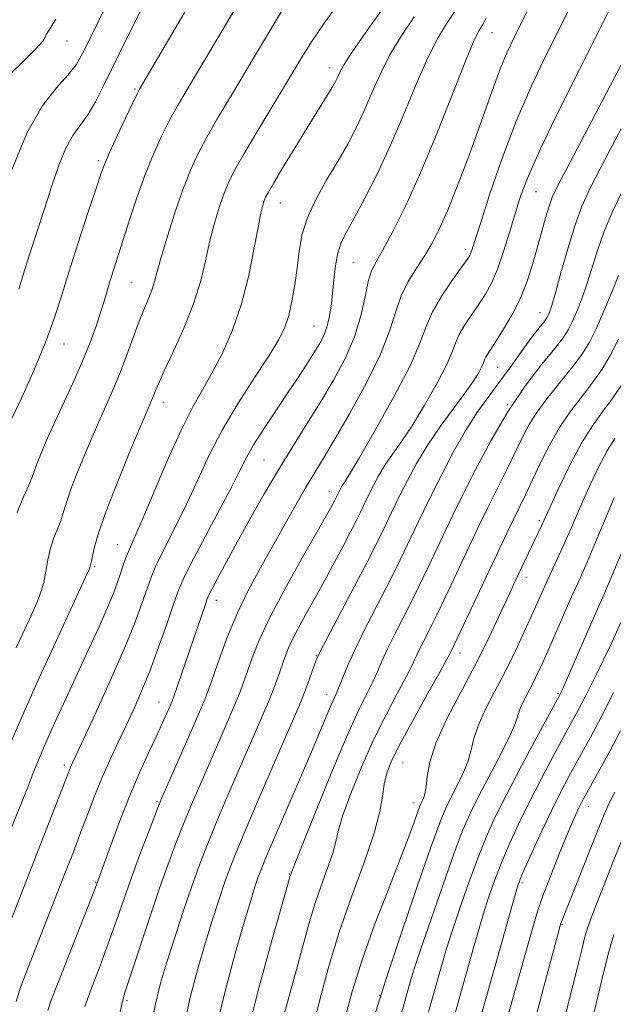
# Model space of a CAD drawing. Extents: x 2082300 to 2085200, y 287300 to 290200.
# Drawn here: x 2083323 to 2083435, y 288007 to 288193 of the extents above; entities that cross this region are included whole.
import ezdxf

# ---------------------------------------------------------------- set-up
doc = ezdxf.new("R2010")
doc.units = 0
doc.header["$MEASUREMENT"] = 0
for name, color, linetype, lineweight in [('CONTOUR INDEX', 41, 'Continuous', 13), ('CONTOUR INTERMEDIATE', 44, 'Continuous', 0), ('SPOT ELEVATION DTM', 2, 'Continuous', 13)]:
    doc.layers.add(name, color=color, linetype=linetype, lineweight=lineweight)

msp = doc.modelspace()

# ---------------------------------------------------------------- linework, layer by layer
at = {"layer": 'CONTOUR INDEX', "flags": 128}
for points, elevation in [([(2083367.029, 288200.493), (2083354.959, 288180.15), (2083352.991, 288176.775), (2083351.488, 288174.03), (2083349.983, 288171.039), (2083348.426, 288167.628), (2083346.87, 288163.8), (2083345.369, 288159.624), (2083343.982, 288155.434), (2083340.946, 288145.982), (2083340.276, 288143.848), (2083339.135, 288139.961), (2083338.478, 288137.789), (2083337.637, 288135.213), (2083336.536, 288132.168), (2083335.102, 288128.616), (2083333.321, 288124.601), (2083329.636, 288116.679), (2083328.227, 288113.556), (2083327.191, 288111.125), (2083326.482, 288109.318), (2083325.605, 288106.806), (2083324.974, 288105.285), (2083323.968, 288103.081), (2083322.749, 288100.15)], 930), ([(2083405.955, 288195.575), (2083403.648, 288192.206), (2083402.069, 288189.601), (2083400.189, 288185.907), (2083398.019, 288180.943), (2083395.632, 288175.197), (2083393.116, 288169.324), (2083390.582, 288163.909), (2083388.219, 288159.25), (2083386.24, 288155.572), (2083384.8, 288152.967), (2083383.825, 288150.98), (2083383.183, 288149.022), (2083382.754, 288146.649), (2083382.451, 288144.002), (2083382.198, 288141.369), (2083381.922, 288138.989), (2083381.579, 288136.896), (2083381.128, 288135.08), (2083380.526, 288133.491), (2083379.727, 288131.942), (2083378.68, 288130.212), (2083377.344, 288128.112), (2083375.698, 288125.59), (2083373.728, 288122.631), (2083371.479, 288119.288), (2083369.233, 288115.906), (2083367.327, 288112.904), (2083365.951, 288110.488), (2083364.697, 288108.027), (2083363.006, 288104.681), (2083360.532, 288099.956), (2083355.438, 288090.336), (2083354.024, 288087.532), (2083353.173, 288085.524), (2083352.314, 288083.077), (2083351.014, 288079.307), (2083349.399, 288074.733), (2083347.731, 288070.225), (2083346.212, 288066.442), (2083344.787, 288063.201), (2083343.339, 288060.107), (2083341.788, 288056.851), (2083340.204, 288053.462), (2083338.695, 288050.053), (2083337.335, 288046.704), (2083336.064, 288043.36), (2083334.786, 288039.935), (2083333.415, 288036.332), (2083331.898, 288032.418), (2083324.706, 288014.112), (2083323.452, 288010.844), (2083322.575, 288007.979)], 940), ([(2083438.608, 288188.311), (2083426.96, 288166.168), (2083424.728, 288161.884), (2083423.61, 288159.544), (2083422.985, 288157.82), (2083422.344, 288155.64), (2083420.785, 288149.967), (2083419.895, 288146.858), (2083418.859, 288143.701), (2083417.584, 288140.543), (2083416.035, 288137.466), (2083414.425, 288134.688), (2083413.025, 288132.462), (2083411.43, 288130.021), (2083411.072, 288129.41), (2083410.851, 288128.9), (2083410.637, 288128.328), (2083410.293, 288127.545), (2083409.685, 288126.408), (2083408.678, 288124.795), (2083407.137, 288122.59), (2083405.009, 288119.737), (2083402.558, 288116.421), (2083400.131, 288112.888), (2083398.018, 288109.387), (2083396.29, 288106.18), (2083394.961, 288103.53), (2083393.302, 288100.121), (2083391.841, 288097.04), (2083390.656, 288094.624), (2083388.828, 288091.032), (2083386.26, 288086.106), (2083381.192, 288076.482), (2083379.879, 288073.956), (2083379.263, 288072.651), (2083378.867, 288071.592), (2083377.625, 288068.107), (2083376.919, 288066.208), (2083376.235, 288064.489), (2083375.279, 288062.246), (2083371.216, 288052.913), (2083368.39, 288046.393), (2083365.854, 288040.489), (2083364.094, 288036.289), (2083362.908, 288033.273), (2083361.92, 288030.523), (2083360.824, 288027.281), (2083359.586, 288023.451), (2083358.238, 288019.098), (2083356.817, 288014.247), (2083355.378, 288008.746), (2083353.98, 288002.399)], 950), ([(2083436.63, 288124.124), (2083434.866, 288121.551), (2083433.055, 288119.12), (2083431.158, 288116.479), (2083429.124, 288113.219), (2083426.963, 288109.147), (2083424.927, 288104.933), (2083423.329, 288101.463), (2083421.598, 288097.642), (2083416.496, 288086.935), (2083415.573, 288084.951), (2083413.056, 288079.467), (2083411.263, 288075.698), (2083409.026, 288071.268), (2083406.381, 288066.296), (2083403.756, 288061.254), (2083401.677, 288056.701), (2083400.517, 288053.079), (2083400.035, 288050.366), (2083399.837, 288048.424), (2083399.604, 288047.11), (2083399.323, 288046.261), (2083398.841, 288045.265), (2083398.593, 288044.656), (2083398.206, 288043.588), (2083397.561, 288041.765), (2083396.51, 288038.893), (2083394.893, 288034.673), (2083392.652, 288028.99), (2083390.126, 288022.451), (2083387.752, 288015.846), (2083385.876, 288009.857), (2083384.48, 288004.751)], 960), ([(2083435.169, 288066.149), (2083433.205, 288062.338), (2083431.416, 288058.959), (2083429.788, 288055.956), (2083426.737, 288050.365), (2083425.165, 288047.374), (2083423.457, 288043.953), (2083421.594, 288040.031), (2083419.808, 288036.15), (2083418.392, 288033.005), (2083417.538, 288031.032), (2083417.023, 288029.626), (2083416.521, 288027.919), (2083413.329, 288016.459), (2083407.879, 287997.209)], 970)]:
    msp.add_lwpolyline(points, dxfattribs=dict(at, elevation=elevation))
at = {"layer": 'CONTOUR INTERMEDIATE', "flags": 128}
for points, elevation in [([(2083346.653, 288210.186), (2083337.98, 288192.466), (2083335.44, 288187.323), (2083333.857, 288184.505), (2083332.334, 288182.552), (2083330.174, 288180.164), (2083327.487, 288176.673), (2083324.584, 288171.575), (2083321.765, 288164.716)], 924), ([(2083385.761, 288199.47), (2083380.473, 288192.136), (2083378.24, 288188.819), (2083376.159, 288185.488), (2083367.917, 288171.8), (2083365.343, 288167.448), (2083363.614, 288164.374), (2083362.514, 288162.131), (2083361.671, 288159.999), (2083360.791, 288157.407), (2083359.882, 288154.37), (2083359.026, 288151.049), (2083358.25, 288147.555), (2083357.348, 288143.791), (2083356.053, 288139.611), (2083354.225, 288135.004), (2083352.21, 288130.511), (2083350.48, 288126.807), (2083349.384, 288124.379), (2083348.792, 288122.96), (2083348.453, 288122.093), (2083348.106, 288121.26), (2083347.439, 288119.716), (2083346.133, 288116.653), (2083344.022, 288111.628), (2083341.575, 288105.649), (2083339.421, 288100.09), (2083338.035, 288096.031), (2083337.3, 288093.395), (2083336.755, 288090.945), (2083336.533, 288090.111), (2083336.46, 288089.724), (2083336.334, 288089.388), (2083335.664, 288087.92), (2083330.769, 288077.375), (2083326.925, 288069.003), (2083323.302, 288060.909), (2083320.578, 288054.488)], 934), ([(2083420.722, 288198.281), (2083416.453, 288189.734), (2083415.032, 288186.731), (2083413.813, 288183.823), (2083412.579, 288180.477), (2083411.207, 288176.538), (2083409.592, 288171.952), (2083407.689, 288166.782), (2083405.688, 288161.576), (2083403.835, 288157.002), (2083402.3, 288153.536), (2083400.945, 288150.889), (2083399.558, 288148.576), (2083397.999, 288146.194), (2083396.433, 288143.655), (2083395.098, 288140.949), (2083394.1, 288138.006), (2083393.014, 288134.504), (2083391.284, 288130.063), (2083388.566, 288124.536), (2083385.375, 288118.721), (2083382.438, 288113.653), (2083380.286, 288110.05), (2083378.66, 288107.372), (2083377.106, 288104.763), (2083375.265, 288101.553), (2083368.598, 288089.735), (2083366.357, 288085.575), (2083364.265, 288081.253), (2083362.411, 288076.792), (2083360.867, 288072.614), (2083358.899, 288066.929), (2083358.123, 288064.905), (2083356.952, 288062.129), (2083355.13, 288057.946), (2083350.22, 288046.792), (2083349.533, 288045.154), (2083348.741, 288043.138), (2083347.481, 288039.875), (2083345.903, 288035.719), (2083344.286, 288031.333), (2083342.833, 288027.219), (2083341.458, 288023.246), (2083340, 288019.125), (2083338.372, 288014.719), (2083336.783, 288010.498), (2083335.515, 288007.086)], 944), ([(2083355.502, 288196.354), (2083345.841, 288179.899), (2083345.386, 288179.022), (2083344.56, 288177.321), (2083343.195, 288174.459), (2083341.602, 288171.082), (2083340.213, 288168.082), (2083339.313, 288166.017), (2083338.602, 288164.1), (2083337.633, 288161.207), (2083336.098, 288156.584), (2083334.249, 288150.951), (2083332.477, 288145.397), (2083331.042, 288140.713), (2083329.696, 288136.491), (2083328.059, 288132.028), (2083325.904, 288126.901), (2083323.612, 288121.813), (2083321.715, 288117.75)], 928), ([(2083427.698, 288196.913), (2083422.552, 288186.595), (2083419.683, 288180.535), (2083416.819, 288173.856), (2083414.126, 288166.716), (2083411.801, 288159.957), (2083410.055, 288154.592), (2083408.509, 288149.743), (2083408.269, 288149.045), (2083408.037, 288148.549), (2083407.542, 288147.785), (2083404.794, 288143.94), (2083402.794, 288140.968), (2083401.035, 288137.942), (2083399.834, 288135.166), (2083398.666, 288132.051), (2083396.795, 288127.789), (2083393.765, 288121.953), (2083390.249, 288115.653), (2083387.198, 288110.384), (2083385.331, 288107.25), (2083384.426, 288105.8), (2083384.026, 288105.194), (2083383.75, 288104.737), (2083382.544, 288102.328), (2083382.123, 288101.537), (2083381.223, 288099.914), (2083379.483, 288096.852), (2083376.729, 288092.029), (2083373.511, 288086.273), (2083370.56, 288080.699), (2083368.443, 288076.199), (2083367.057, 288072.76), (2083365.41, 288068.072), (2083364.649, 288066.045), (2083363.619, 288063.521), (2083362.168, 288060.136), (2083357.218, 288048.832), (2083355.819, 288045.567), (2083354.445, 288042.255), (2083352.998, 288038.617), (2083351.408, 288034.405), (2083349.613, 288029.377), (2083347.614, 288023.513), (2083344.091, 288012.893), (2083343.095, 288009.857), (2083342.455, 288007.528), (2083341.837, 288004.464)], 946), ([(2083391.33, 288194.667), (2083388.369, 288190.477), (2083385.834, 288186.8), (2083384.278, 288184.375), (2083383.497, 288182.971), (2083383.102, 288182.112), (2083382.746, 288181.365), (2083382.26, 288180.477), (2083381.519, 288179.234), (2083377.104, 288172.118), (2083374.962, 288168.62), (2083372.842, 288165.127), (2083371.13, 288162.275), (2083370.101, 288160.514), (2083369.589, 288159.548), (2083369.32, 288158.893), (2083369.054, 288158.06), (2083368.688, 288156.549), (2083368.155, 288153.855), (2083367.391, 288149.68), (2083366.346, 288144.56), (2083364.972, 288139.236), (2083363.261, 288134.338), (2083361.361, 288130.031), (2083359.459, 288126.366), (2083357.674, 288123.252), (2083355.851, 288120.034), (2083353.768, 288115.911), (2083351.309, 288110.429), (2083348.796, 288104.511), (2083346.658, 288099.421), (2083345.212, 288096.094), (2083344.318, 288094.126), (2083343.721, 288092.784), (2083343.204, 288091.455), (2083342.702, 288090.02), (2083342.186, 288088.483), (2083341.607, 288086.803), (2083340.839, 288084.759), (2083339.735, 288082.086), (2083338.193, 288078.599), (2083336.292, 288074.438), (2083331.923, 288065.014), (2083329.808, 288060.416), (2083328.037, 288056.474), (2083326.758, 288053.473), (2083325.792, 288051.061), (2083324.879, 288048.727), (2083323.805, 288046.037), (2083321.064, 288039.225)], 936), ([(2083372.635, 288194.656), (2083369.222, 288188.99), (2083362.943, 288178.48), (2083360.454, 288174.287), (2083358.416, 288170.739), (2083356.789, 288167.677), (2083355.396, 288164.644), (2083354.022, 288161.105), (2083352.529, 288156.754), (2083351.076, 288152.191), (2083349.898, 288148.243), (2083349.15, 288145.511), (2083348.668, 288143.679), (2083348.211, 288142.204), (2083347.579, 288140.602), (2083346.753, 288138.646), (2083345.754, 288136.164), (2083344.612, 288133.08), (2083343.376, 288129.67), (2083342.098, 288126.301), (2083340.808, 288123.211), (2083337.884, 288116.666), (2083336.125, 288112.592), (2083334.383, 288108.387), (2083332.951, 288104.704), (2083332.03, 288102.017), (2083331.453, 288100.1), (2083330.962, 288098.55), (2083330.362, 288097.013), (2083329.696, 288095.337), (2083329.071, 288093.42), (2083328.565, 288091.225), (2083327.765, 288086.967), (2083327.312, 288085.284), (2083326.5, 288083.225), (2083324.993, 288079.886), (2083322.59, 288074.66)], 932), ([(2083346.312, 288195.198), (2083343.454, 288189.53), (2083339.115, 288180.662), (2083337.502, 288177.522), (2083336.057, 288175.073), (2083333.262, 288171.187), (2083331.906, 288168.799), (2083330.586, 288165.572), (2083329.265, 288161.659), (2083327.901, 288157.345), (2083326.48, 288152.924), (2083325.114, 288148.724), (2083323.945, 288145.078), (2083323.054, 288142.188)], 926), ([(2083434.675, 288195.545), (2083432.227, 288190.631), (2083428.707, 288183.632), (2083424.791, 288175.753), (2083421.369, 288168.66), (2083419.101, 288163.572), (2083417.707, 288159.914), (2083416.676, 288156.663), (2083415.593, 288153.05), (2083414.432, 288149.318), (2083413.265, 288145.968), (2083412.137, 288143.356), (2083410.996, 288141.28), (2083409.766, 288139.398), (2083408.418, 288137.449), (2083407.112, 288135.494), (2083406.053, 288133.676), (2083405.343, 288132.033), (2083404.651, 288130.19), (2083403.544, 288127.667), (2083401.725, 288124.18), (2083399.463, 288120.224), (2083397.168, 288116.487), (2083395.17, 288113.493), (2083393.492, 288111.11), (2083392.078, 288109.041), (2083390.884, 288107.062), (2083389.907, 288105.249), (2083389.156, 288103.752), (2083387.392, 288100.081), (2083386.713, 288098.698), (2083385.655, 288096.623), (2083384.124, 288093.694), (2083382.251, 288090.183), (2083380.226, 288086.466), (2083376.422, 288079.624), (2083374.95, 288076.843), (2083373.91, 288074.627), (2083373.175, 288072.783), (2083371.921, 288069.216), (2083371.175, 288067.185), (2083370.287, 288064.914), (2083369.207, 288062.327), (2083367.872, 288059.242), (2083364.217, 288050.873), (2083362.104, 288045.98), (2083360.149, 288041.372), (2083358.543, 288037.445), (2083357.138, 288033.778), (2083355.7, 288029.745), (2083354.072, 288024.944), (2083352.404, 288019.869), (2083350.922, 288015.239), (2083349.779, 288011.443), (2083348.824, 288007.551), (2083347.831, 288002.306)], 948), ([(2083397.564, 288193.549), (2083395.229, 288190.053), (2083393.012, 288186.353), (2083391.148, 288182.659), (2083389.565, 288179.084), (2083388.109, 288175.718), (2083386.639, 288172.599), (2083385.044, 288169.555), (2083383.222, 288166.364), (2083381.145, 288162.876), (2083379.1, 288159.246), (2083377.445, 288155.7), (2083376.433, 288152.406), (2083375.886, 288149.281), (2083375.514, 288146.179), (2083375.08, 288143.018), (2083374.548, 288139.974), (2083373.934, 288137.282), (2083373.197, 288135.035), (2083372.078, 288132.737), (2083370.259, 288129.746), (2083367.573, 288125.622), (2083364.431, 288120.732), (2083361.393, 288115.645), (2083358.88, 288110.825), (2083356.777, 288106.315), (2083354.832, 288102.051), (2083352.872, 288098.025), (2083349.58, 288091.56), (2083348.614, 288089.493), (2083347.938, 288087.772), (2083346.278, 288082.984), (2083344.857, 288079.18), (2083342.849, 288074.246), (2083340.238, 288068.277), (2083337.494, 288062.231), (2083333.135, 288052.831), (2083332.824, 288052.134), (2083332.546, 288051.445), (2083328.806, 288041.814), (2083320.345, 288020.206)], 938), ([(2083330.065, 288193.083), (2083329.176, 288191.667), (2083328.591, 288190.768), (2083328.256, 288190.185), (2083328.048, 288189.686), (2083327.566, 288188.927), (2083326.341, 288187.535), (2083324.103, 288185.299), (2083321.385, 288182.645)], 922), ([(2083411.164, 288193.356), (2083410.499, 288192.08), (2083409.732, 288190.863), (2083408.91, 288189.149), (2083407.366, 288185.461), (2083401.886, 288171.661), (2083398.753, 288164.117), (2083395.919, 288157.861), (2083393.534, 288153.066), (2083391.685, 288149.643), (2083390.413, 288147.389), (2083389.562, 288145.646), (2083388.931, 288143.642), (2083388.316, 288140.786), (2083387.51, 288137.218), (2083386.304, 288133.259), (2083384.551, 288129.18), (2083382.362, 288125.062), (2083379.911, 288120.938), (2083377.343, 288116.813), (2083374.7, 288112.598), (2083371.994, 288108.176), (2083369.263, 288103.506), (2083366.63, 288098.846), (2083364.243, 288094.529), (2083362.232, 288090.85), (2083360.659, 288087.943), (2083359.569, 288085.903), (2083358.952, 288084.705), (2083358.581, 288083.842), (2083358.174, 288082.686), (2083352.285, 288065.446), (2083351.964, 288064.582), (2083351.588, 288063.686), (2083350.983, 288062.307), (2083350.103, 288060.356), (2083348.933, 288057.835), (2083347.475, 288054.743), (2083345.792, 288051.068), (2083343.965, 288046.794), (2083342.097, 288042.037), (2083340.394, 288037.453), (2083337.509, 288029.472), (2083330.358, 288011.284), (2083329.169, 288008.226), (2083328.535, 288006.312)], 942), ([(2083439.333, 288177.667), (2083432.909, 288165.401), (2083430.699, 288161.091), (2083429.135, 288157.683), (2083427.834, 288154.162), (2083426.508, 288149.841), (2083425.238, 288145.319), (2083424.196, 288141.523), (2083423.508, 288139.14), (2083423.102, 288137.903), (2083422.858, 288137.312), (2083422.66, 288136.924), (2083422.407, 288136.539), (2083422.001, 288136.018), (2083421.356, 288135.229), (2083420.431, 288134.065), (2083419.198, 288132.43), (2083417.645, 288130.273), (2083415.834, 288127.733), (2083413.844, 288124.999), (2083411.742, 288122.185), (2083409.54, 288119.115), (2083407.237, 288115.539), (2083404.871, 288111.358), (2083402.637, 288107.066), (2083400.766, 288103.309), (2083399.408, 288100.537), (2083398.386, 288098.416), (2083396.334, 288094.081), (2083394.943, 288091.198), (2083393.162, 288087.632), (2083388.661, 288078.875), (2083386.618, 288074.756), (2083385.128, 288071.484), (2083384.123, 288069.048), (2083383.444, 288067.319), (2083382.938, 288066.12), (2083381.929, 288063.879), (2083379.986, 288059.235), (2083378.207, 288055.031), (2083375.759, 288049.339), (2083370.856, 288037.991), (2083369.436, 288034.654), (2083368.651, 288032.709), (2083368.141, 288031.301), (2083367.577, 288029.619), (2083366.768, 288027.033), (2083365.553, 288022.958), (2083363.855, 288017.052), (2083361.932, 288009.941), (2083360.128, 288002.493)], 952), ([(2083436.604, 288160.219), (2083434.84, 288156.528), (2083433.329, 288152.961), (2083432.106, 288149.51), (2083430.128, 288143.156), (2083429.162, 288140.379), (2083428.218, 288137.975), (2083427.367, 288136.033), (2083426.605, 288134.537), (2083425.629, 288133.052), (2083424.063, 288131.043), (2083421.649, 288128.072), (2083418.61, 288124.112), (2083415.287, 288119.236), (2083412.005, 288113.638), (2083409.019, 288107.99), (2083406.571, 288103.087), (2083404.801, 288099.475), (2083403.469, 288096.712), (2083400.827, 288091.121), (2083399.23, 288087.772), (2083397.495, 288084.231), (2083395.695, 288080.678), (2083393.987, 288077.334), (2083392.549, 288074.433), (2083391.489, 288072.115), (2083390.64, 288070.154), (2083389.763, 288068.233), (2083388.629, 288065.969), (2083387.041, 288062.718), (2083384.811, 288057.772), (2083381.899, 288050.848), (2083378.863, 288043.386), (2083376.407, 288037.251), (2083374.537, 288032.504), (2083374.277, 288031.767), (2083374.172, 288031.41), (2083370.713, 288019.23), (2083368.373, 288010.739), (2083366.225, 288002.409)], 954), ([(2083436.061, 288144.788), (2083434.816, 288141.619), (2083433.334, 288138.047), (2083431.876, 288134.754), (2083430.606, 288132.216), (2083429.306, 288130.102), (2083427.664, 288127.879), (2083423.103, 288122.191), (2083420.948, 288119.335), (2083419.333, 288116.844), (2083418.031, 288114.424), (2083415.014, 288108.243), (2083411.423, 288100.948), (2083409.913, 288097.846), (2083408.517, 288094.937), (2083403.517, 288084.346), (2083401.828, 288080.831), (2083400.422, 288077.99), (2083399.313, 288075.794), (2083398.48, 288074.11), (2083397.157, 288071.259), (2083396.082, 288069.147), (2083394.402, 288066.026), (2083392.272, 288061.994), (2083389.938, 288057.271), (2083387.648, 288052.148), (2083385.641, 288047.207), (2083384.154, 288043.106), (2083383.315, 288040.261), (2083382.816, 288038.136), (2083382.236, 288035.958), (2083381.269, 288033.137), (2083380.049, 288029.813), (2083378.825, 288026.308), (2083377.767, 288022.829), (2083376.756, 288019.101), (2083375.594, 288014.731), (2083372.662, 288004.01)], 956), ([(2083436.1, 288132.779), (2083434.523, 288129.689), (2083432.974, 288127.126), (2083431.265, 288124.715), (2083429.271, 288122.138), (2083427.113, 288119.297), (2083424.977, 288116.148), (2083423.018, 288112.71), (2083421.282, 288109.248), (2083418.532, 288103.447), (2083415.024, 288096.216), (2083413.565, 288093.162), (2083405.149, 288075.303), (2083404.212, 288073.376), (2083403.674, 288072.364), (2083402.401, 288070.061), (2083400.175, 288066.082), (2083397.502, 288061.27), (2083395.065, 288056.77), (2083393.397, 288053.447), (2083392.419, 288051.029), (2083391.901, 288048.961), (2083391.584, 288046.702), (2083391.095, 288043.768), (2083390.033, 288039.69), (2083388.144, 288034.182), (2083385.763, 288027.691), (2083383.372, 288020.85), (2083381.362, 288014.247), (2083379.77, 288008.306), (2083378.539, 288003.404)], 958), ([(2083435.401, 288114.094), (2083433.94, 288111.752), (2083432.386, 288108.815), (2083430.807, 288105.501), (2083429.309, 288102.164), (2083427.971, 288099.089), (2083426.76, 288096.276), (2083425.611, 288093.657), (2083424.481, 288091.186), (2083422.45, 288086.85), (2083421.62, 288085.028), (2083419.726, 288080.765), (2083418.335, 288077.68), (2083416.648, 288074.064), (2083414.758, 288070.222), (2083412.79, 288066.444), (2083410.983, 288062.949), (2083409.609, 288059.938), (2083408.825, 288057.521), (2083408.34, 288055.432), (2083407.752, 288053.314), (2083406.771, 288050.922), (2083405.565, 288048.459), (2083404.415, 288046.24), (2083403.477, 288044.316), (2083402.404, 288041.677), (2083400.725, 288037.047), (2083398.148, 288029.655), (2083395.109, 288020.744), (2083392.223, 288012.058), (2083389.977, 288004.952)], 962), ([(2083441.268, 288103.567), (2083434.686, 288087.86), (2083433.311, 288084.64), (2083431.307, 288080.081), (2083426.752, 288069.576), (2083425.847, 288067.526), (2083425.379, 288066.503), (2083425.157, 288066.053), (2083424.955, 288065.669), (2083420.692, 288057.792), (2083417.794, 288052.383), (2083415.017, 288047.091), (2083412.856, 288042.764), (2083411.146, 288038.987), (2083409.558, 288035.026), (2083407.856, 288030.39), (2083406.173, 288025.557), (2083404.735, 288021.247), (2083403.695, 288017.961), (2083402.919, 288015.333), (2083398.649, 288000.27)], 966), ([(2083435.288, 288102.866), (2083431.774, 288094.569), (2083430.148, 288090.759), (2083428.893, 288087.907), (2083426.803, 288083.29), (2083425.56, 288080.469), (2083422.947, 288074.469), (2083421.856, 288072.003), (2083420.898, 288069.92), (2083419.98, 288068.047), (2083418.192, 288064.602), (2083417.541, 288063.176), (2083416.646, 288060.498), (2083415.668, 288058.204), (2083413.939, 288054.733), (2083409.773, 288046.77), (2083408.183, 288043.571), (2083406.777, 288040.336), (2083405.142, 288036.037), (2083403.016, 288030.069), (2083400.749, 288023.523), (2083398.842, 288017.911), (2083397.661, 288014.341), (2083397.029, 288012.318), (2083394.035, 288001.8)], 964), ([(2083437.453, 288081.497), (2083434.554, 288075.092), (2083431.996, 288069.781), (2083429.927, 288065.681), (2083428.407, 288062.754), (2083427.118, 288060.348), (2083423.714, 288054.079), (2083421.48, 288049.878), (2083419.237, 288045.522), (2083417.225, 288041.398), (2083415.477, 288037.568), (2083413.975, 288034.015), (2083412.697, 288030.711), (2083411.598, 288027.592), (2083410.628, 288024.583), (2083409.73, 288021.58), (2083408.809, 288018.348), (2083405.27, 288005.792)], 968), ([(2083436.484, 288058.995), (2083434.425, 288055.163), (2083429.794, 288046.729), (2083429.132, 288045.487), (2083428.623, 288044.47), (2083428.052, 288043.251), (2083427.29, 288041.525), (2083426.232, 288039.019), (2083424.833, 288035.609), (2083423.304, 288031.757), (2083421.914, 288028.071), (2083420.842, 288024.93), (2083419.89, 288021.777), (2083414.274, 288001.897)], 972), ([(2083435.365, 288047.47), (2083434.306, 288045.368), (2083433.37, 288043.258), (2083432.165, 288040.29), (2083425.217, 288022.69), (2083425.103, 288022.315), (2083424.581, 288020.383), (2083421.969, 288010.548), (2083419.967, 288002.893)], 974), ([(2083436.829, 288038.687), (2083435.093, 288034.369), (2083433.351, 288029.968), (2083431.878, 288026.197), (2083430.868, 288023.554), (2083430.205, 288021.657), (2083429.692, 288019.905), (2083429.143, 288017.734), (2083428.409, 288014.725), (2083427.353, 288010.496), (2083425.894, 288004.824)], 976), ([(2083435.19, 288020.596), (2083434.188, 288017.131), (2083433.113, 288012.87), (2083430.787, 288003.088)], 978)]:
    msp.add_lwpolyline(points, dxfattribs=dict(at, elevation=elevation))
at = {"layer": 'SPOT ELEVATION DTM'}
for p in [(2083412.24, 288190.52, 942.8), (2083332.12, 288188.96, 922.8), (2083381.6, 288184.03, 935.4), (2083344.94, 288179.91, 927.8), (2083338.13, 288166.44, 927.7), (2083420.51, 288160.56, 948.9), (2083372.38, 288158.45, 936.8), (2083407.27, 288149.66, 945.6), (2083386.16, 288147.18, 941), (2083344.29, 288143.5, 931), (2083421.28, 288137.76, 951.3), (2083378.71, 288135.28, 939.1), (2083331.57, 288131.86, 928.7), (2083413.33, 288127.49, 950.9), (2083350.36, 288120.83, 934.6), (2083415.2, 288120.5, 954), (2083369.26, 288110.02, 941), (2083381.61, 288104.04, 945.4), (2083421.18, 288098.62, 959.7), (2083341.64, 288094.08, 935.2), (2083337.33, 288090, 934.2), (2083418.7, 288087.89, 960.6), (2083360.29, 288083.61, 942.6), (2083406.19, 288073.69, 958.6), (2083379.12, 288073.18, 949.9), (2083424.68, 288066.09, 965.8), (2083349.5, 288064.44, 941.2), (2083381.1, 288065.8, 951.4), (2083331.65, 288052.55, 937.6), (2083395.4, 288053.05, 958.9), (2083349.14, 288045.74, 943.8), (2083397.45, 288045.55, 959.4), (2083430.49, 288044.78, 972.7), (2083374.05, 288032.04, 953.9), (2083337.54, 288030.4, 941.9), (2083417.96, 288030.44, 970.3), (2083425.42, 288022.54, 974.1), (2083391.07, 288009.1, 962), (2083343.46, 288008.15, 946.3)]:
    msp.add_point(p, dxfattribs=at)

doc.saveas('drawing.dxf')
